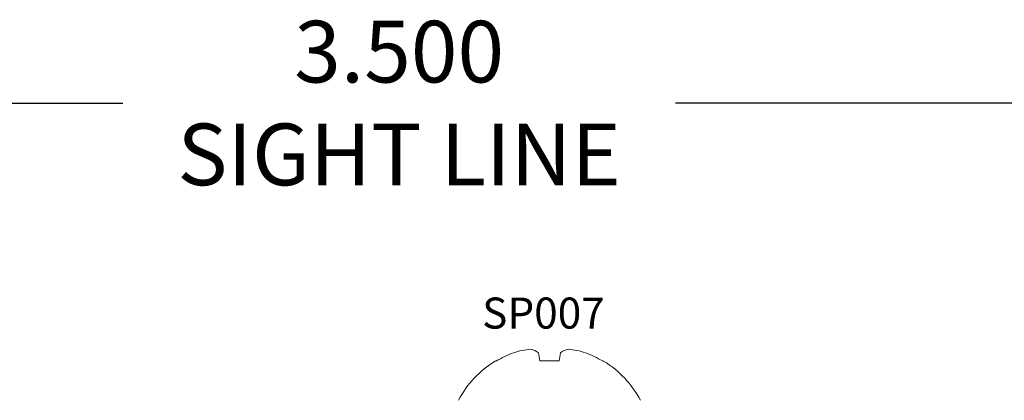
# Model space of a CAD drawing. Units: inches. Extents: x -0.1 to 24.9, y -0.1 to 32.4.
# Drawn here: x 19.8 to 21.8, y 14.9 to 15.7 of the extents above; entities that cross this region are included whole.
import ezdxf

# ---------------------------------------------------------------- set-up
doc = ezdxf.new("R2010")
doc.units = ezdxf.units.IN
doc.header["$MEASUREMENT"] = 0
doc.linetypes.add('SLD-Solid', pattern=[0])
doc.layers.add('WINTECH_DESIGN', color=3, linetype='Continuous', lineweight=25)
doc.styles.add('SIMPLEX', font='SIMPLEX')
doc.styles.add('WinTech', font='technic_.ttf')
doc.dimstyles.new('WINTECH_BASIC', dxfattribs={"dimtxt": 0.125, "dimasz": 0.125, "dimexe": 0.125, "dimexo": 0.0625, "dimgap": 0.09, "dimtad": 0, "dimdec": 3, "dimzin": 4, "dimdsep": 46, "dimtxsty": 'WinTech', "dimblk": 'OBLIQUE', "dimcen": 0.125, "dimclrd": 5, "dimclre": 5, "dimclrt": 30, "dimazin": 0, "dimtfac": 1, "dimtdec": 3, "dimtofl": 0, "dimtmove": 0, "dimatfit": 3, "dimfxl": 0, "dimtolj": 1, "dimtzin": 0, "dimarcsym": 0})

# ---------------------------------------------------------------- blocks, each defined once
blk = doc.blocks.new('_Oblique')
at = {"color": 0, "linetype": 'ByBlock', "lineweight": -2}
blk.add_line((-0.5, -0.5), (0.5, 0.5), dxfattribs=at)
blk = doc.blocks.new('*D440')
at = {"layer": 'Defpoints', "color": 0}
for p in [(0, 5.25), (-3.5, 3.25), (0, 3.235)]:
    blk.add_point(p, dxfattribs=at)
at = {"layer": 'WINTECH_DESIGN', "color": 5, "lineweight": -2}
for p, q in [((-3.5, 3.3125), (-3.5, 5.375)), ((0, 3.2975), (0, 5.375)), ((-3.5, 5.25), (-2.3104, 5.25)), ((0, 5.25), (-1.1896, 5.25))]:
    blk.add_line(p, q, dxfattribs=at)
at = {"layer": 'WINTECH_DESIGN', "color": 5, "lineweight": -2, "xscale": 0.125, "yscale": 0.125, "zscale": 0.125, "rotation": 180}
blk.add_blockref('_Oblique', (-3.5, 5.25), dxfattribs=at)
at = {"layer": 'WINTECH_DESIGN', "color": 5, "lineweight": -2, "xscale": 0.125, "yscale": 0.125, "zscale": 0.125}
blk.add_blockref('_Oblique', (0, 5.25), dxfattribs=at)
at = {"layer": 'WINTECH_DESIGN', "color": 30, "insert": (-1.75, 5.25), "char_height": 0.125, "attachment_point": 5, "style": 'WinTech'}
blk.add_mtext('\\A1;3.500\\PSIGHT LINE', dxfattribs=at)
blk = doc.blocks.new('SP007_SIDE')
at = {"layer": 'WINTECH_DESIGN', "color": 0, "linetype": 'SLD-Solid', "lineweight": 15}
for p, q in [((0.0311, 0.3208), (0.0311, 0.319)), ((0.0144, 0.2333), (0.0311, 0.2303)), ((0.0311, 0.2303), (0.0311, 0.1916)), ((0.0311, 0.1916), (0.0144, 0.1886)), ((0.0311, 0.1028), (0.0311, 0.1011))]:
    blk.add_line(p, q, dxfattribs=at)
for centre, radius, start, end in [((0.2094, 0.2109), 0.2094, 118.0737, 148.3608), ((0.212, 0.2114), 0.2104, 149.2507, 159.8959), ((0.1814, 0.2305), 0.1753, 162.3226, 173.9423), ((0.0555, 0.2619), 0.0501, 194.8371, 214.8078), ((0.0552, 0.1601), 0.0498, 145.1185, 165.2366), ((0.1813, 0.1913), 0.1752, 186.056, 197.6791), ((0.212, 0.2104), 0.2104, 200.1037, 210.7497), ((0.2094, 0.2109), 0.2094, 211.6392, 241.9263)]:
    blk.add_arc(centre, radius, start, end, dxfattribs=at)
at = {"layer": 'WINTECH_DESIGN', "color": 6, "style": 'SIMPLEX'}
blk.add_attdef('SP007', (-0.0346, 0.0743), '', height=0.063, rotation=90, dxfattribs=at)
blk = doc.blocks.new('320PO_RJAMBCAM')
at = {"layer": 'WINTECH_DESIGN', "color": 7, "rotation": 270}
blk.add_blockref('SP007_SIDE', (-1.6559, 4.758), dxfattribs=at).add_auto_attribs({'SP007': 'SP007'})
at = {"layer": 'WINTECH_DESIGN', "color": 6, "style": 'SIMPLEX'}
for tag, p in [('E729', (-3.3658, 1.4267)), ('SB17', (-2.6501, 0.2955))]:
    blk.add_attdef(tag, p, '', height=0.07, rotation=90, dxfattribs=at)
at = {"layer": 'WINTECH_DESIGN'}
dim = blk.add_linear_dim(base=(0, 5.25), p1=(-3.5, 3.25), p2=(0, 3.235), angle=180, text='<>^JSIGHT LINE', dimstyle='WINTECH_BASIC', override={"dimpost": ''}, dxfattribs=at)
dim.commit()
dim.dimension.update_dxf_attribs({"geometry": '*D440', "text_midpoint": (-1.75, 5.25)})

msp = doc.modelspace()

# ---------------------------------------------------------------- block references
at = {"layer": 'WINTECH_DESIGN'}
msp.add_blockref('320PO_RJAMBCAM', (22.3162, 10.2329), dxfattribs=at)

doc.saveas('drawing.dxf')
